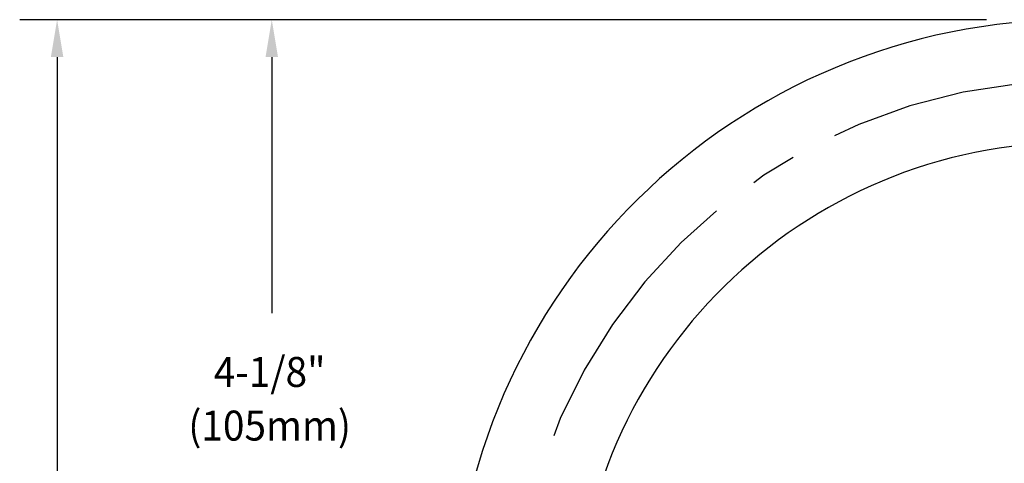
# Model space of a CAD drawing. Extents: x 1.2 to 16.5, y 0.8 to 20.7.
# Drawn here: x 1.6 to 6.9, y 13.9 to 16.2 of the extents above; entities that cross this region are included whole.
import ezdxf
from ezdxf.enums import TextEntityAlignment as Align

# ---------------------------------------------------------------- set-up
doc = ezdxf.new("R2010")
doc.units = 0
doc.header["$LTSCALE"] = 2
doc.header["$MEASUREMENT"] = 0
doc.linetypes.add('CENTER2', pattern=[1.125, 0.75, -0.125, 0.125, -0.125])
doc.layers.get('0').update_dxf_attribs({"linetype": 'CONTINUOUS'})
doc.layers.add('CENTER', color=1, linetype='CENTER2')
doc.layers.add('DIM', color=7, linetype='CONTINUOUS')
doc.styles.add('ROMAND', font='romand', dxfattribs={"width": 0.95})

msp = doc.modelspace()

# ---------------------------------------------------------------- linework, layer by layer
at = {"color": 2}
for p, q in [((6.8011, 16.2414), (1.6346, 16.2414)), ((1.8346, 16.0414), (1.8346, 12.2933))]:
    msp.add_line(p, q, dxfattribs=at)
for radius, start, end in [(3.3284, 0.8051, 179.1882), (2.6724, 1.1923, 178.9972)]:
    msp.add_arc((7.2755, 12.913), radius, start, end)
msp.add_solid([(1.8013, 16.0414), (1.868, 16.0414), (1.8346, 16.2414)], dxfattribs=at)
at = {"layer": 'CENTER'}
msp.add_arc((7.2755, 12.913), 3.0004, 0.8051, 179.1882, dxfattribs=at)
at = {"layer": 'DIM', "color": 2, "linetype": 'ByBlock'}
msp.add_line((2.9817, 16.0414), (2.9817, 14.6723), dxfattribs=at)
msp.add_solid([(2.9484, 16.0414), (3.0151, 16.0414), (2.9817, 16.2414)], dxfattribs=at)

# ---------------------------------------------------------------- texts
at = {"layer": 'DIM', "linetype": 'ByBlock', "style": 'ROMAND', "width": 0.95}
msp.add_text('4-1/8"', height=0.16, dxfattribs=at).set_placement((2.9703, 14.3586), align=Align.MIDDLE_CENTER)
msp.add_text('(105mm)', height=0.16, dxfattribs=at).set_placement((2.9703, 14.0509), align=Align.MIDDLE)

doc.saveas('drawing.dxf')
